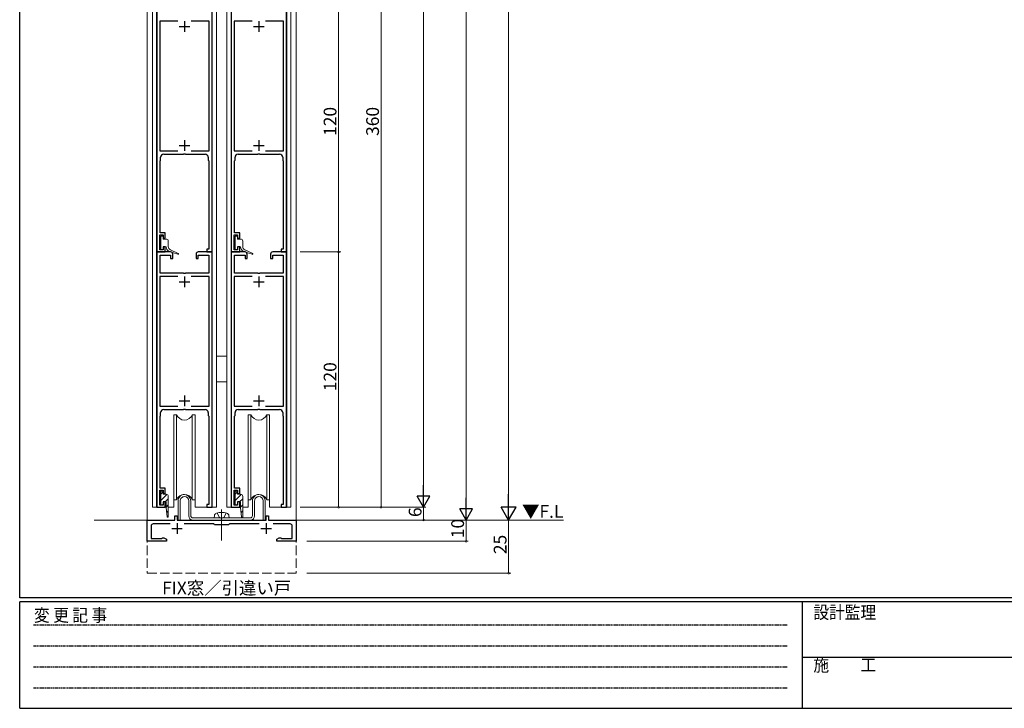
# Model space of a CAD drawing. Extents: x 0 to 1133, y 0 to 806.
# Drawn here: x 4 to 467, y 0 to 324 of the extents above; entities that cross this region are included whole.
import ezdxf

# ---------------------------------------------------------------- set-up
doc = ezdxf.new("R2010")
doc.units = 0
for name, pattern in [('HIDDEN', [0.375, 0.25, -0.125]), ('YCENTER_1', [13, 10, -1, 1, -1]), ('YHIDDEN_1', [4, 3, -1])]:
    doc.linetypes.add(name, pattern=pattern)
doc.layers.add('USER1', color=3, linetype='CONTINUOUS')
doc.layers.add('YKK_ZWAK', color=7, linetype='CONTINUOUS')
for name, color, linetype, lineweight in [('YKK_11', 7, 'CONTINUOUS', 30), ('YKK_12', 2, 'CONTINUOUS', 13), ('YKK_13', 4, 'CONTINUOUS', 13), ('YKK_D', 6, 'CONTINUOUS', 13)]:
    doc.layers.add(name, color=color, linetype=linetype, lineweight=lineweight)
doc.styles.get("Standard").update_dxf_attribs({"font": 'ROMANS.SHX', "bigfont": 'EXTFONT.SHX'})
doc.styles.add('YKK_OSSTYLE1', font='romans.shx', dxfattribs={"width": 0.9, "bigfont": 'EXTFONT.SHX'})

# ---------------------------------------------------------------- blocks, each defined once
blk = doc.blocks.new('A201')
at = {"layer": 'YKK_ZWAK', "color": 254, "linetype": 'Continuous'}
for p, q in [((21, 35), (21, 410)), ((571, 35), (21, 35)), ((544, 34), (21, 34)), ((21, 9), (21, 34)), ((205, 34), (205, 9)), ((21, 9), (544, 9))]:
    blk.add_line(p, q, dxfattribs=at)
at = {"layer": 'YKK_ZWAK', "color": 131, "linetype": 'HIDDEN'}
for p, q in [((24.28, 28.63), (201.57, 28.63)), ((24.28, 23.68), (201.57, 23.68)), ((24.28, 18.74), (201.57, 18.74)), ((24.28, 13.79), (201.57, 13.79))]:
    blk.add_line(p, q, dxfattribs=at)
at = {"layer": 'YKK_ZWAK', "color": 131, "linetype": 'Continuous'}
blk.add_line((205, 21), (297, 21), dxfattribs=at)
at = {"layer": 'YKK_ZWAK', "color": 131, "linetype": 'Continuous', "style": 'YKK_OSSTYLE1', "width": 0.9}
for s, p in [('変 更 記 事', (24.37, 29.39)), ('設計監理', (207.69, 30.05)), ('施\u3000\u3000工', (207.69, 17.68))]:
    blk.add_text(s, height=3, dxfattribs=at).set_placement(p)

msp = doc.modelspace()

# ---------------------------------------------------------------- linework, layer by layer
at = {"layer": 'YKK_11', "color": 0, "linetype": 'ByBlock', "lineweight": -2, "ltscale": 0.5}
for p, q in [((68.5, 334.49), (68.5, 214.49)), ((94.5, 214.49), (94.5, 334.49)), ((103.5, 334.49), (103.5, 214.49)), ((129.5, 214.49), (129.5, 334.49)), ((78.39, 322.99), (69.9, 322.99)), ((69.9, 322.99), (69.9, 261.99)), ((78.39, 322.99), (69.9, 322.99)), ((93.1, 322.99), (84.61, 322.99)), ((93.1, 261.99), (93.1, 322.99)), ((113.39, 322.99), (104.9, 322.99)), ((104.9, 322.99), (104.9, 261.99)), ((113.39, 322.99), (104.9, 322.99)), ((128.1, 322.99), (119.61, 322.99)), ((128.1, 261.99), (128.1, 322.99)), ((69.9, 261.99), (78.39, 261.99)), ((71.8, 260.49), (81.04, 260.49)), ((81.04, 260.49), (81.22, 260.61)), ((81.22, 260.61), (81.77, 260.61)), ((81.77, 260.61), (81.96, 260.49)), ((81.96, 260.49), (91.2, 260.49)), ((84.61, 261.99), (93.1, 261.99)), ((104.9, 261.99), (113.39, 261.99)), ((106.8, 260.49), (116.04, 260.49)), ((116.04, 260.49), (116.22, 260.61)), ((116.22, 260.61), (116.77, 260.61)), ((116.77, 260.61), (116.96, 260.49)), ((116.96, 260.49), (126.2, 260.49)), ((119.61, 261.99), (128.1, 261.99)), ((70.1, 257.34), (70.2, 257.52)), ((70.1, 223.49), (70.1, 257.34)), ((70.2, 257.52), (70.3, 257.69)), ((70.3, 257.69), (70.3, 258.99)), ((92.7, 258.99), (92.7, 257.69)), ((92.7, 257.69), (92.8, 257.52)), ((92.8, 257.52), (92.9, 257.34)), ((92.9, 257.34), (92.9, 215.79)), ((105.1, 257.34), (105.2, 257.52)), ((105.1, 223.49), (105.1, 257.34)), ((105.2, 257.52), (105.3, 257.69)), ((105.3, 257.69), (105.3, 258.99)), ((127.7, 258.99), (127.7, 257.69)), ((127.7, 257.69), (127.8, 257.52)), ((127.8, 257.52), (127.9, 257.34)), ((127.9, 257.34), (127.9, 215.79)), ((69.9, 215.49), (69.9, 222.49)), ((69.9, 222.49), (71.5, 222.49)), ((72.5, 223.49), (70.1, 223.49)), ((71.5, 222.49), (71.5, 220.99)), ((72.5, 220.99), (72.5, 223.49)), ((104.9, 215.49), (104.9, 222.49)), ((104.9, 222.49), (106.5, 222.49)), ((107.5, 223.49), (105.1, 223.49)), ((106.5, 222.49), (106.5, 220.99)), ((107.5, 220.99), (107.5, 223.49)), ((71.5, 220.99), (72.5, 220.99)), ((106.5, 220.99), (107.5, 220.99)), ((68.5, 214.49), (72.5, 214.49)), ((68.5, 214.49), (68.5, 94.49)), ((75, 214.49), (68.5, 214.49)), ((71.5, 215.49), (69.9, 215.49)), ((72.5, 216.99), (71.5, 216.99)), ((71.5, 216.99), (71.5, 215.49)), ((72.5, 214.49), (72.5, 216.99)), ((76, 211.49), (76, 213.49)), ((87, 213.49), (87, 211.49)), ((94.5, 214.49), (88, 214.49)), ((92.9, 215.79), (92, 215.79)), ((92, 215.79), (92, 214.49)), ((92, 214.49), (94.5, 214.49)), ((94.5, 94.49), (94.5, 214.49)), ((103.5, 214.49), (107.5, 214.49)), ((103.5, 214.49), (103.5, 94.49)), ((110, 214.49), (103.5, 214.49)), ((106.5, 215.49), (104.9, 215.49)), ((107.5, 216.99), (106.5, 216.99)), ((106.5, 216.99), (106.5, 215.49)), ((107.5, 214.49), (107.5, 216.99)), ((111, 211.49), (111, 213.49)), ((122, 213.49), (122, 211.49)), ((129.5, 214.49), (123, 214.49)), ((127.9, 215.79), (127, 215.79)), ((127, 215.79), (127, 214.49)), ((127, 214.49), (129.5, 214.49)), ((129.5, 94.49), (129.5, 214.49)), ((70, 204.49), (70, 212.99)), ((70, 212.99), (75, 212.99)), ((75, 212.99), (75, 211.49)), ((75, 211.49), (76, 211.49)), ((87, 211.49), (88, 211.49)), ((88, 211.49), (88, 212.99)), ((88, 212.99), (93, 212.99)), ((93, 212.99), (93, 204.49)), ((105, 204.49), (105, 212.99)), ((105, 212.99), (110, 212.99)), ((110, 212.99), (110, 211.49)), ((110, 211.49), (111, 211.49)), ((122, 211.49), (123, 211.49)), ((123, 211.49), (123, 212.99)), ((123, 212.99), (128, 212.99)), ((128, 212.99), (128, 204.49)), ((81.04, 204.49), (70, 204.49)), ((81.22, 204.37), (81.04, 204.49)), ((81.77, 204.37), (81.22, 204.37)), ((81.96, 204.49), (81.77, 204.37)), ((93, 204.49), (81.96, 204.49)), ((116.04, 204.49), (105, 204.49)), ((116.23, 204.37), (116.04, 204.49)), ((116.78, 204.37), (116.23, 204.37)), ((116.96, 204.49), (116.78, 204.37)), ((128, 204.49), (116.96, 204.49)), ((78.39, 202.99), (69.9, 202.99)), ((69.9, 202.99), (69.9, 141.99)), ((78.39, 202.99), (69.9, 202.99)), ((93.1, 202.99), (84.61, 202.99)), ((93.1, 141.99), (93.1, 202.99)), ((113.39, 202.99), (104.9, 202.99)), ((104.9, 202.99), (104.9, 141.99)), ((113.39, 202.99), (104.9, 202.99)), ((128.1, 202.99), (119.61, 202.99)), ((128.1, 141.99), (128.1, 202.99)), ((69.9, 141.99), (78.39, 141.99)), ((70.3, 137.69), (70.3, 138.99)), ((71.8, 140.49), (81.04, 140.49)), ((81.04, 140.49), (81.22, 140.61)), ((81.22, 140.61), (81.77, 140.61)), ((81.77, 140.61), (81.96, 140.49)), ((81.96, 140.49), (91.2, 140.49)), ((84.61, 141.99), (93.1, 141.99)), ((92.7, 138.99), (92.7, 137.69)), ((104.9, 141.99), (113.39, 141.99)), ((105.3, 137.69), (105.3, 138.99)), ((106.8, 140.49), (116.04, 140.49)), ((116.04, 140.49), (116.23, 140.61)), ((116.23, 140.61), (116.78, 140.61)), ((116.78, 140.61), (116.96, 140.49)), ((116.96, 140.49), (126.2, 140.49)), ((119.61, 141.99), (128.1, 141.99)), ((127.7, 138.99), (127.7, 137.69)), ((70.1, 137.34), (70.2, 137.52)), ((70.1, 103.49), (70.1, 137.34)), ((70.2, 137.52), (70.3, 137.69)), ((92.7, 137.69), (92.8, 137.52)), ((92.8, 137.52), (92.9, 137.34)), ((92.9, 137.34), (92.9, 95.79)), ((105.1, 137.34), (105.2, 137.52)), ((105.1, 103.49), (105.1, 137.34)), ((105.2, 137.52), (105.3, 137.69)), ((127.7, 137.69), (127.8, 137.52)), ((127.8, 137.52), (127.9, 137.34)), ((127.9, 137.34), (127.9, 95.79)), ((69.9, 95.49), (69.9, 102.49)), ((69.9, 102.49), (71.5, 102.49)), ((72.5, 103.49), (70.1, 103.49)), ((71.5, 102.49), (71.5, 100.99)), ((72.5, 100.99), (72.5, 103.49)), ((104.9, 95.49), (104.9, 102.49)), ((104.9, 102.49), (106.5, 102.49)), ((107.5, 103.49), (105.1, 103.49)), ((106.5, 102.49), (106.5, 100.99)), ((107.5, 100.99), (107.5, 103.49)), ((71.5, 100.99), (72.5, 100.99)), ((106.5, 100.99), (107.5, 100.99)), ((68.5, 94.49), (72.5, 94.49)), ((71.5, 95.49), (69.9, 95.49)), ((72.5, 96.99), (71.5, 96.99)), ((71.5, 96.99), (71.5, 95.49)), ((72.5, 94.49), (72.5, 96.99)), ((92.9, 95.79), (92, 95.79)), ((92, 95.79), (92, 94.49)), ((92, 94.49), (94.5, 94.49)), ((103.5, 94.49), (107.5, 94.49)), ((106.5, 95.49), (104.9, 95.49)), ((107.5, 96.99), (106.5, 96.99)), ((106.5, 96.99), (106.5, 95.49)), ((107.5, 94.49), (107.5, 96.99)), ((127.9, 95.79), (127, 95.79)), ((127, 95.79), (127, 94.49)), ((127, 94.49), (129.5, 94.49)), ((64, 78.49), (64, 88.49)), ((64, 88.49), (77, 88.49)), ((77, 88.49), (77, 90.49)), ((77, 90.49), (78, 90.49)), ((78, 90.49), (78, 88.49)), ((78, 88.49), (98.54, 88.49)), ((98.54, 88.49), (98.72, 88.37)), ((98.72, 88.37), (99.27, 88.37)), ((99.27, 88.37), (99.46, 88.49)), ((99.46, 88.49), (120, 88.49)), ((120, 88.49), (120, 90.49)), ((120, 90.49), (121, 90.49)), ((121, 90.49), (121, 88.49)), ((121, 88.49), (134, 88.49)), ((134, 88.49), (134, 78.49)), ((65.8, 85.69), (65.8, 79.79)), ((74.71, 86.69), (66.8, 86.69)), ((95.3, 86.69), (81.29, 86.69)), ((95.5, 86.49), (95.3, 86.69)), ((95.7, 86.29), (95.5, 86.49)), ((102.3, 86.29), (95.7, 86.29)), ((102.5, 86.49), (102.3, 86.29)), ((102.7, 86.69), (102.5, 86.49)), ((116.71, 86.69), (102.7, 86.69)), ((131.2, 86.69), (123.29, 86.69)), ((132.2, 79.79), (132.2, 85.69)), ((65.8, 79.79), (70.8, 79.79)), ((70.8, 79.79), (71, 79.96)), ((71, 79.96), (71.2, 80.14)), ((71.2, 80.14), (71.87, 80.14)), ((71.87, 80.14), (73, 79.49)), ((73, 79.49), (73, 78.49)), ((125, 79.49), (126.13, 80.14)), ((125, 78.49), (125, 79.49)), ((126.13, 80.14), (126.8, 80.14)), ((126.8, 80.14), (127, 79.96)), ((127, 79.96), (127.2, 79.79)), ((127.2, 79.79), (132.2, 79.79)), ((73, 78.49), (64, 78.49)), ((134, 78.49), (125, 78.49))]:
    msp.add_line(p, q, dxfattribs=at)
at = {"layer": 'YKK_11', "color": 2, "ltscale": 0.5}
for p, q in [((79, 320.49), (84, 320.49)), ((81.5, 322.99), (81.5, 317.99)), ((114, 320.49), (119, 320.49)), ((116.5, 322.99), (116.5, 317.99)), ((79, 264.49), (84, 264.49)), ((81.5, 266.99), (81.5, 261.99)), ((114, 264.49), (119, 264.49)), ((116.5, 266.99), (116.5, 261.99)), ((79, 200.49), (84, 200.49)), ((81.5, 202.99), (81.5, 197.99)), ((114, 200.49), (119, 200.49)), ((116.5, 202.99), (116.5, 197.99)), ((79, 144.49), (84, 144.49)), ((81.5, 146.99), (81.5, 141.99)), ((114, 144.49), (119, 144.49)), ((116.5, 146.99), (116.5, 141.99)), ((75.5, 84.49), (80.5, 84.49)), ((78, 86.99), (78, 81.99)), ((117.5, 84.49), (122.5, 84.49)), ((120, 86.99), (120, 81.99))]:
    msp.add_line(p, q, dxfattribs=at)
at = {"layer": 'YKK_11', "color": 0, "linetype": 'ByBlock', "lineweight": -2, "ltscale": 0.5}
for centre, radius, start, end in [((71.8, 258.99), 1.5, 90, 180), ((91.2, 258.99), 1.5, 0, 90), ((106.8, 258.99), 1.5, 90, 180), ((126.2, 258.99), 1.5, 0, 90), ((75, 213.49), 1, 0, 90), ((88, 213.49), 1, 90, 180), ((110, 213.49), 1, 0, 90), ((123, 213.49), 1, 90, 180), ((71.8, 138.99), 1.5, 90, 180), ((91.2, 138.99), 1.5, 0, 90), ((106.8, 138.99), 1.5, 90, 180), ((126.2, 138.99), 1.5, 0, 90), ((66.8, 85.69), 1, 90, 180), ((131.2, 85.69), 1, 0, 90)]:
    msp.add_arc(centre, radius, start, end, dxfattribs=at)
at = {"layer": 'YKK_12', "linetype": 'Continuous', "ltscale": 1.5}
for p, q in [((64, 493.99), (64, 88.49)), ((66.5, 94.49), (66.5, 493.99)), ((68.4, 94.49), (68.4, 493.99)), ((94.6, 94.49), (94.6, 493.99)), ((96.5, 493.99), (96.5, 94.49)), ((101.5, 493.99), (101.5, 94.49)), ((103.4, 94.49), (103.4, 493.99)), ((129.6, 94.49), (129.6, 493.99)), ((131.5, 94.49), (131.5, 493.99)), ((134, 493.99), (134, 88.49)), ((66.5, 94.49), (72.9, 94.49)), ((73.9, 94.49), (76.5, 94.49)), ((96.5, 94.49), (86.5, 94.49)), ((101.5, 94.49), (107.9, 94.49)), ((108.9, 94.49), (111.5, 94.49)), ((131.5, 94.49), (121.5, 94.49)), ((39, 88.49), (64, 88.49)), ((134, 88.49), (259.81, 88.49))]:
    msp.add_line(p, q, dxfattribs=at)
at = {"layer": 'YKK_12', "linetype": 'YHIDDEN_1', "ltscale": 1.5}
for p, q in [((64, 88.49), (64, 63.49)), ((134, 88.49), (134, 63.49)), ((64, 63.49), (134, 63.49))]:
    msp.add_line(p, q, dxfattribs=at)
at = {"layer": 'YKK_13', "linetype": 'Continuous'}
for p, q in [((71.5, 221.99), (70.4, 221.99)), ((70.4, 221.99), (70.4, 215.59)), ((71.5, 220.59), (71.5, 221.99)), ((72.9, 220.59), (71.5, 220.59)), ((73.9, 219.59), (73.9, 216.99)), ((106.5, 221.99), (105.4, 221.99)), ((105.4, 221.99), (105.4, 215.59)), ((106.5, 220.59), (106.5, 221.99)), ((107.9, 220.59), (106.5, 220.59)), ((108.9, 219.59), (108.9, 216.99)), ((70.4, 215.59), (71.5, 215.59)), ((71.5, 215.59), (71.5, 216.99)), ((71.5, 216.99), (72.9, 216.99)), ((74.27, 214.76), (78.42, 213.39)), ((74.92, 215.57), (78.6, 213.85)), ((105.4, 215.59), (106.5, 215.59)), ((106.5, 215.59), (106.5, 216.99)), ((106.5, 216.99), (107.9, 216.99)), ((109.26, 214.76), (113.42, 213.39)), ((109.92, 215.57), (113.6, 213.85))]:
    msp.add_line(p, q, dxfattribs=at)
at = {"layer": 'YKK_13', "linetype": 'Continuous', "ltscale": 1.5}
for p, q in [((96.5, 165.47), (101.5, 165.47)), ((96.5, 153.47), (101.5, 153.47)), ((76.5, 137.99), (77.8, 137.99)), ((76.5, 137.99), (76.5, 132.99)), ((76.5, 94.49), (76.5, 134.73)), ((77.8, 137.99), (77.8, 132.99)), ((77.8, 97.99), (77.8, 134.73)), ((85.2, 137.99), (86.5, 137.99)), ((85.2, 137.99), (85.2, 132.99)), ((85.2, 97.99), (85.2, 134.49)), ((86.5, 137.99), (86.5, 132.99)), ((86.5, 94.49), (86.5, 134.49)), ((112.8, 137.99), (111.5, 137.99)), ((111.5, 137.99), (111.5, 132.99)), ((111.5, 94.49), (111.5, 134.49)), ((112.8, 137.99), (112.8, 132.99)), ((112.8, 97.99), (112.8, 134.49)), ((121.5, 137.99), (120.2, 137.99)), ((120.2, 137.99), (120.2, 132.99)), ((120.2, 97.99), (120.2, 134.73)), ((121.5, 137.99), (121.5, 132.99)), ((121.5, 94.49), (121.5, 134.73)), ((71.5, 101.99), (70.4, 101.99)), ((70.4, 101.99), (70.4, 95.59)), ((71.5, 100.59), (71.5, 101.99)), ((106.5, 101.99), (105.4, 101.99)), ((105.4, 101.99), (105.4, 95.59)), ((106.5, 100.59), (106.5, 101.99)), ((70.4, 100.58), (71.5, 101.68)), ((70.4, 97.75), (73.19, 100.54)), ((72.9, 100.59), (71.5, 100.59)), ((72.47, 96.99), (73.9, 98.42)), ((73.9, 99.59), (73.9, 90.04)), ((76.5, 97.99), (77.8, 97.99)), ((78.5, 88.49), (78.5, 97.49)), ((79.5, 88.49), (79.5, 97.49)), ((83.5, 90.49), (83.5, 97.49)), ((84.5, 90.49), (84.5, 97.49)), ((85.2, 97.99), (86.5, 97.99)), ((105.4, 100.58), (106.5, 101.68)), ((105.4, 97.75), (108.19, 100.54)), ((107.9, 100.59), (106.5, 100.59)), ((107.47, 96.99), (108.9, 98.42)), ((108.9, 99.59), (108.9, 90.04)), ((112.8, 97.99), (111.5, 97.99)), ((113.5, 97.49), (113.5, 90.49)), ((114.5, 97.49), (114.5, 90.49)), ((118.5, 97.49), (118.5, 88.49)), ((119.5, 97.49), (119.5, 88.49)), ((121.5, 97.99), (120.2, 97.99)), ((70.4, 95.59), (71.5, 95.59)), ((71.07, 95.59), (71.5, 96.02)), ((71.5, 95.59), (71.5, 96.99)), ((71.5, 96.99), (72.9, 96.99)), ((72.9, 94.29), (72.9, 96.99)), ((72.9, 94.59), (73.9, 95.59)), ((72.9, 94.29), (73.4, 90.01)), ((73.16, 92.03), (73.9, 92.76)), ((105.4, 95.59), (106.5, 95.59)), ((106.07, 95.59), (106.5, 96.02)), ((106.5, 95.59), (106.5, 96.99)), ((106.5, 96.99), (107.9, 96.99)), ((107.9, 94.29), (107.9, 96.99)), ((107.9, 94.59), (108.9, 95.59)), ((107.9, 94.29), (108.4, 90.01)), ((108.16, 92.03), (108.9, 92.76)), ((79.5, 88.49), (78.5, 88.49)), ((112.5, 89.49), (85.5, 89.49)), ((112.5, 88.49), (85.5, 88.49)), ((119.5, 88.49), (118.5, 88.49))]:
    msp.add_line(p, q, dxfattribs=at)
at = {"layer": 'YKK_13', "linetype": 'YCENTER_1', "ltscale": 1.5}
msp.add_line((99, 93.51), (99, 78.82), dxfattribs=at)
at = {"layer": 'YKK_13', "ltscale": 1.5}
for p, q in [((95.5, 89.49), (95.6, 90.61)), ((95.5, 89.49), (102.5, 89.49)), ((102.5, 89.49), (102.4, 90.61))]:
    msp.add_line(p, q, dxfattribs=at)
at = {"layer": 'YKK_13', "linetype": 'YHIDDEN_1', "ltscale": 1.5}
for p, q in [((97.85, 89.8), (96.84, 91.83)), ((99, 89.19), (97.85, 89.8)), ((99, 89.19), (100.14, 89.8)), ((100.14, 89.8), (101.16, 91.83))]:
    msp.add_line(p, q, dxfattribs=at)
at = {"layer": 'YKK_13', "linetype": 'Continuous'}
for centre, radius, start, end in [((72.9, 219.59), 1, 0, 90), ((107.9, 219.59), 1, 0, 90), ((75.4, 216.99), 2.5, 180, 243.0219), ((75.4, 216.99), 1.5, 180, 251.4562), ((78.5, 213.62), 0.25, 251.687, 65), ((110.4, 216.99), 2.5, 180, 243.0219), ((110.4, 216.99), 1.5, 180, 251.4562), ((113.5, 213.62), 0.25, 251.687, 65)]:
    msp.add_arc(centre, radius, start, end, dxfattribs=at)
at = {"layer": 'YKK_13', "linetype": 'Continuous', "ltscale": 1.5}
for centre, radius, start, end in [((81.5, 139.49), 4, 202.3316, 337.6684), ((116.5, 139.49), 4, 202.3316, 337.6684), ((72.9, 99.59), 1, 0, 90), ((81.5, 96.49), 4, 22.3316, 157.6684), ((81.5, 97.49), 3, 89.9997, 180.0003), ((81.5, 97.49), 2, 89.9991, 180.0004), ((81.5, 97.49), 3, 0, 89.9997), ((81.5, 97.49), 2, 359.9996, 89.9991), ((107.9, 99.59), 1, 0, 90), ((116.5, 96.49), 4, 22.3316, 157.6684), ((116.5, 97.49), 3, 89.9997, 180), ((116.5, 97.49), 2, 89.9991, 180), ((116.5, 97.49), 3, 0, 90), ((116.5, 97.49), 2, 359.9996, 89.9996), ((73.65, 90.04), 0.25, 186.687, 0), ((85.5, 90.49), 2, 180.0004, 270), ((85.5, 90.49), 1, 180.0009, 270), ((108.65, 90.04), 0.25, 186.687, 0), ((112.5, 90.49), 2, 270, 0), ((112.5, 90.49), 1, 270, 359.9991)]:
    msp.add_arc(centre, radius, start, end, dxfattribs=at)
at = {"layer": 'YKK_13', "ltscale": 1.5}
for centre, radius, start, end in [((96.89, 90.49), 1.3, 105.8809, 175), ((99, 83.09), 9, 74.1191, 105.8809), ((101.11, 90.49), 1.3, 5, 74.1191)]:
    msp.add_arc(centre, radius, start, end, dxfattribs=at)
at = {"layer": 'YKK_D', "ltscale": 1.5}
for p, q in [((234, 761.49), (234, 95.49)), ((194, 100.49), (194, 590.49)), ((214, 582.49), (214, 94.49)), ((139, 214.49), (155, 214.49)), ((154, 214.49), (154, 94.49)), ((139, 94.49), (155, 94.49)), ((139, 94.49), (195, 94.49)), ((139, 94.49), (195, 94.49)), ((194, 88.49), (194, 94.49)), ((139, 88.49), (215, 88.49)), ((139, 88.49), (195, 88.49)), ((139, 88.49), (215, 88.49)), ((139, 88.49), (235, 88.49)), ((139, 88.49), (235, 88.49)), ((214, 78.49), (214, 88.49)), ((234, 88.49), (234, 63.49)), ((139, 78.49), (215, 78.49)), ((139, 63.49), (235, 63.49))]:
    msp.add_line(p, q, dxfattribs=at)
at = {"layer": 'YKK_D'}
for p, q in [((174, 94.49), (174, 454.49)), ((154, 214.49), (154, 334.49)), ((136, 214.49), (155, 214.49)), ((136, 94.49), (175, 94.49))]:
    msp.add_line(p, q, dxfattribs=at)
at = {"layer": 'YKK_D', "lineweight": -2}
for p, q in [((194, 94.49), (194, 104.88)), ((194, 94.49), (191, 99.69)), ((197, 99.69), (191, 99.69)), ((194, 94.49), (197, 99.69)), ((214, 88.49), (214, 98.88)), ((234, 88.49), (234, 100.61)), ((214, 88.49), (211, 93.69)), ((217, 93.69), (211, 93.69)), ((214, 88.49), (217, 93.69)), ((234, 88.49), (230.5, 94.55)), ((237.5, 94.55), (230.5, 94.55)), ((234, 88.49), (237.5, 94.55))]:
    msp.add_line(p, q, dxfattribs=at)
at = {"layer": 'YKK_D', "linetype": 'ByBlock', "const_width": 0.85}
for points in [[(154, 214.38, 1), (154, 214.6, 1)], [(154, 214.6, 1), (154, 214.38, 1)], [(154, 94.6, 1), (154, 94.38, 1)], [(174, 94.6, 1), (174, 94.38, 1)], [(194, 88.6, 1), (194, 88.38, 1)], [(214, 78.6, 1), (214, 78.38, 1)], [(234, 63.6, 1), (234, 63.38, 1)]]:
    msp.add_lwpolyline(points, format="xyb", close=True, dxfattribs=at)

# ---------------------------------------------------------------- block references
at = {"layer": 'YKK_ZWAK', "xscale": 2, "yscale": 2, "zscale": 2}
msp.add_blockref('A201', (-38, -18), dxfattribs=at)

# ---------------------------------------------------------------- texts
at = {"layer": 'USER1'}
msp.add_text('FIX窓／引違い戸', height=6, dxfattribs=at).set_placement((71, 53.53))
at = {"layer": 'YKK_12'}
msp.add_text('▼F.L', height=6, dxfattribs=at).set_placement((240.3, 89.53))
at = {"layer": 'YKK_D'}
for s, p in [('120', (153, 269.05)), ('360', (173, 269.05)), ('120', (153, 149.05)), ('6', (193, 89.89)), ('10', (213, 79.97)), ('25', (233, 72.47))]:
    msp.add_text(s, height=6, rotation=90, dxfattribs=at).set_placement(p)

doc.saveas('drawing.dxf')
